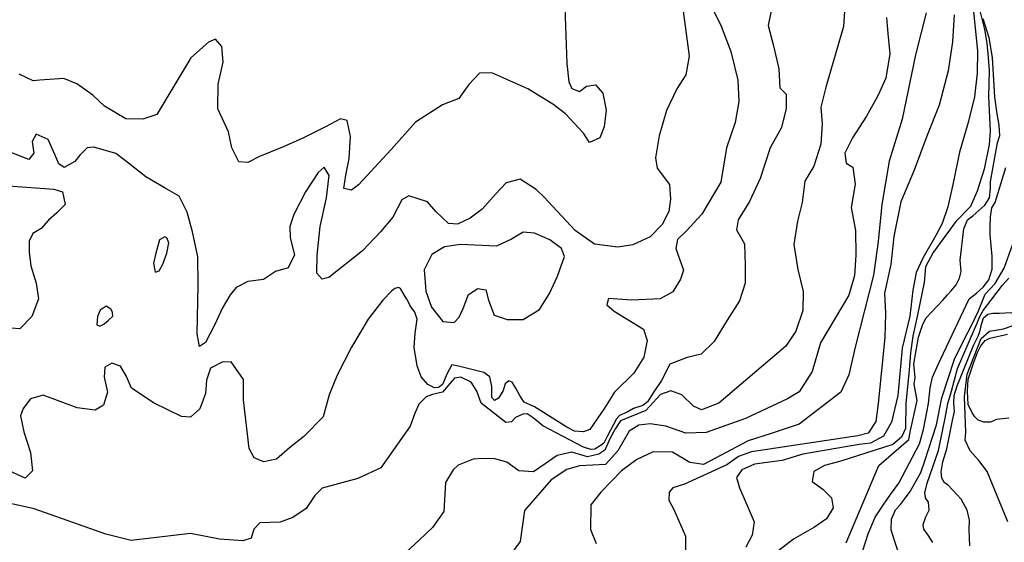
# Model space of a CAD drawing. Extents: x 285990 to 327345, y 6473441 to 6544271.
# Drawn here: x 318231 to 318358, y 6484649 to 6484717 of the extents above; entities that cross this region are included whole.
import ezdxf

# ---------------------------------------------------------------- set-up
doc = ezdxf.new("R2010")
doc.units = 0
doc.header["$MEASUREMENT"] = 0
doc.layers.add('inukjuak_hypso', color=9, linetype='Continuous')

msp = doc.modelspace()

# ---------------------------------------------------------------- linework, layer by layer
at = {"layer": 'inukjuak_hypso'}
for points in [[(318354.79, 6484730.15), (318354.18, 6484726.17), (318353.82, 6484723), (318354.12, 6484720.79), (318354.64, 6484717.78), (318355.22, 6484715.41), (318355.54, 6484713.64), (318355.71, 6484711.8), (318355.82, 6484710.13), (318355.73, 6484706.72), (318355.96, 6484702.33)], [(318337.34, 6484719.65), (318337.08, 6484715.77), (318334.82, 6484707.98), (318334.2, 6484705.43), (318334.35, 6484703.25), (318334.18, 6484700.66), (318333.27, 6484697.84), (318332.12, 6484695.89), (318331.79, 6484693.17), (318331.19, 6484690.76), (318330.7, 6484687.76), (318331.21, 6484684.54), (318331.9, 6484681.74), (318331.87, 6484679.29), (318330.97, 6484676.61), (318329.68, 6484674.68), (318321.05, 6484667.36), (318318.82, 6484666.51), (318317.83, 6484667.01), (318316.33, 6484668.43), (318314.91, 6484668.96), (318313.57, 6484668.48), (318311.69, 6484666.45), (318308.41, 6484665.1), (318307.76, 6484664.14), (318307.09, 6484662.88), (318306.41, 6484661.35), (318305.65, 6484660.82), (318304.18, 6484660.5), (318302.18, 6484661.07), (318300.27, 6484660.64), (318298.74, 6484659.59), (318297.22, 6484658.54), (318295.34, 6484658.68), (318293.82, 6484659.81), (318292.25, 6484660.21), (318290.65, 6484660.25), (318289.49, 6484660.19), (318287.54, 6484659.39), (318286.92, 6484658.79), (318285.94, 6484657.19), (318285.69, 6484653.46), (318284.25, 6484651.4), (318282.54, 6484649.79), (318280.37, 6484647.78)], [(318328.05, 6484719.04), (318327.41, 6484715.92), (318328.1, 6484713.28), (318328.78, 6484710.34), (318328.91, 6484707.88), (318329.72, 6484707.09), (318329.74, 6484705.22), (318329.14, 6484702.81), (318327.66, 6484700.17), (318326.38, 6484696.23), (318325.02, 6484693.3), (318323.56, 6484690.94), (318323.33, 6484689.66), (318324.37, 6484687.86), (318324.47, 6484685.1), (318324.47, 6484682.8), (318323.73, 6484680.54), (318322.12, 6484678.05), (318320.48, 6484675.3), (318318.78, 6484673.68), (318317.01, 6484673.23), (318314.78, 6484672.39), (318313.69, 6484670.3), (318312.73, 6484668.85), (318311.91, 6484667.54), (318311.3, 6484667.08), (318310.11, 6484666.67), (318309.28, 6484666.21), (318308.31, 6484665.78), (318307.92, 6484665.38), (318307.51, 6484664.62), (318306.75, 6484663.16), (318306.26, 6484662.25), (318305.95, 6484661.98), (318305.12, 6484661.47), (318304.61, 6484661.44), (318303.68, 6484661.71), (318298.43, 6484664.48), (318297.2, 6484665.51), (318296.43, 6484665.99), (318295.85, 6484665.97), (318294.94, 6484665.53), (318294.4, 6484664.99), (318293.68, 6484664.9), (318290.5, 6484667.36), (318289.95, 6484668.93), (318289.23, 6484670.06), (318287.9, 6484670.73), (318287.09, 6484670.58), (318286.54, 6484669.96), (318285.52, 6484668.81), (318284.27, 6484668.47), (318283.45, 6484668.17), (318282.51, 6484667.23), (318281.92, 6484665.97), (318281.39, 6484664.42), (318277.62, 6484659.07), (318274.63, 6484657.7), (318270.05, 6484656.45), (318269.11, 6484655.51), (318267.99, 6484653.85), (318266.31, 6484652.68), (318264.68, 6484652.07), (318262.06, 6484651.98), (318261.28, 6484651.17), (318260.92, 6484650.04), (318259.88, 6484649.68), (318256.85, 6484649.91), (318253.13, 6484650.61), (318245.52, 6484649.72), (318242.25, 6484650.54), (318233.04, 6484653.81), (318228.19, 6484654.89)], [(318316.39, 6484718.37), (318317.26, 6484711.97), (318316.82, 6484709.56), (318315.68, 6484707.77), (318314.33, 6484704.99), (318313.4, 6484701.74), (318312.91, 6484698.9), (318313.12, 6484697.59), (318314.71, 6484695.46), (318314.87, 6484693.57), (318314.62, 6484692.01), (318313.79, 6484690.34), (318312.23, 6484688.73), (318309.99, 6484687.74), (318308.1, 6484687.44), (318305.09, 6484687.81), (318302.6, 6484689.57)], [(318301.27, 6484718.2), (318301.51, 6484711), (318301.78, 6484708.68), (318302.16, 6484707.79), (318303.15, 6484707.43), (318304.06, 6484708.09), (318305.22, 6484708.28), (318306.17, 6484707.21), (318306.59, 6484705.03), (318306.31, 6484702.89), (318305.78, 6484701.49), (318304.44, 6484700.87), (318303.66, 6484702.08), (318301.37, 6484704.54), (318299.71, 6484705.81), (318296.52, 6484707.77), (318291.89, 6484709.83), (318290.3, 6484709.8), (318288.91, 6484708.32), (318287.62, 6484706.54), (318285.55, 6484705.69)], [(318320.35, 6484717.9), (318321.37, 6484715.82), (318322.61, 6484712.56), (318323.51, 6484708.88), (318323.62, 6484706.14), (318323.15, 6484703.44), (318322.07, 6484700.2), (318321.33, 6484695.79), (318318.89, 6484691.64), (318316.86, 6484689.48), (318315.77, 6484688.41), (318315.54, 6484687.27), (318316.52, 6484684.45), (318316.15, 6484683.33), (318315.17, 6484681.67), (318313.51, 6484680.78), (318309.88, 6484680.62), (318306.86, 6484680.84), (318306.66, 6484679.99), (318307.62, 6484679.2), (318311.37, 6484676.9), (318311.86, 6484675.42), (318311.42, 6484673.3), (318310.12, 6484671.23), (318307.64, 6484668.81), (318306.35, 6484666.75), (318304.5, 6484664), (318303.68, 6484663.7), (318302.53, 6484663.78), (318301.54, 6484664.28), (318297.38, 6484666.89)], [(318347.74, 6484717.54), (318346.36, 6484712.14), (318344.64, 6484703.86), (318342.97, 6484698.47), (318342.01, 6484692.9), (318341.54, 6484688.15), (318340.96, 6484683.84), (318338.6, 6484674.59), (318337.78, 6484671.02), (318336.75, 6484668.78), (318331.38, 6484664.69), (318327.8, 6484663.49), (318324.83, 6484662.55), (318319.08, 6484659.49), (318317.36, 6484659.76), (318315.12, 6484661.08), (318312.64, 6484661.12), (318310.54, 6484660.12), (318308.55, 6484658.67), (318305.89, 6484655.96), (318304.61, 6484654.32), (318304.55, 6484651.14), (318305.3, 6484649.34)], [(318351.33, 6484717.26), (318351.1, 6484713.8), (318350.55, 6484710.06), (318349.38, 6484705.65), (318347.8, 6484701.7), (318346.2, 6484697.32), (318344.47, 6484693.24), (318343.59, 6484688.8), (318343.2, 6484685.2), (318342.37, 6484681.49), (318342.48, 6484678.88), (318342.42, 6484675.83), (318341.56, 6484667.33), (318341.27, 6484665.03), (318340.28, 6484663.51), (318338.96, 6484663.17), (318325.26, 6484661.12), (318323.61, 6484660.51), (318322.08, 6484659.46), (318316.65, 6484656.95), (318315.17, 6484656.49), (318314.7, 6484655.94), (318314.62, 6484654.93), (318315.28, 6484653.72), (318316.8, 6484650.27), (318316.8, 6484648.24)], [(318353.8, 6484717.64), (318354.34, 6484712.66), (318354.3, 6484709.76), (318353.95, 6484706.74), (318353.14, 6484703.45), (318352, 6484699.61), (318351.14, 6484695.46), (318350.52, 6484692.6), (318349.79, 6484690.47), (318348.96, 6484688.94), (318347.3, 6484686), (318346.44, 6484684.18), (318346, 6484681.88), (318345.63, 6484678.57), (318344.63, 6484674.43), (318344.07, 6484668.37), (318343.26, 6484664.94), (318342.26, 6484663.12), (318340.59, 6484662.23), (318339.12, 6484662.05), (318331.88, 6484660.83), (318329.2, 6484660.01), (318325.66, 6484659.54), (318324.01, 6484658.79), (318323.35, 6484657.81), (318323.71, 6484656.49), (318324.98, 6484653.63), (318325.6, 6484652.13), (318325.35, 6484650.41), (318324.52, 6484648.87)], [(318342.64, 6484716.92), (318342.79, 6484714.89), (318343.06, 6484712.26), (318342.55, 6484709.12), (318341.53, 6484706.88), (318340.04, 6484704.24), (318338.26, 6484701.47), (318337.26, 6484699.51), (318337.45, 6484698.2), (318338.3, 6484697.71), (318338.59, 6484695.52), (318338.1, 6484692.51), (318338.63, 6484689.58), (318338.7, 6484686.39), (318338.53, 6484683.79), (318337.78, 6484681.25), (318334.16, 6484675.14), (318333.05, 6484671.45), (318331.41, 6484668.82), (318329.9, 6484667.92), (318324.5, 6484665.42), (318319.43, 6484663.62), (318316.81, 6484663.52), (318314.24, 6484664.43), (318312.23, 6484664.73), (318310.76, 6484664.54), (318309.54, 6484663.76), (318308.07, 6484661.27), (318306.5, 6484659.5), (318303.14, 6484659.31), (318301.51, 6484658.85), (318299.53, 6484657.54), (318296.07, 6484653.6), (318295.51, 6484649.59), (318293.59, 6484646.98)], [(318356.91, 6484700.84), (318357.2, 6484701.77), (318357.13, 6484703.08), (318356.87, 6484704.56), (318356.57, 6484706.69), (318356.26, 6484711.81), (318355.84, 6484714.32), (318355.05, 6484716.78)], [(318285.55, 6484705.69), (318282.08, 6484703.5), (318278.95, 6484699.99), (318274.74, 6484695.41), (318273.83, 6484694.76), (318272.84, 6484694.97), (318273.1, 6484696.68), (318273.53, 6484698.8), (318273.72, 6484701.66), (318273.28, 6484703.7), (318272.43, 6484703.91), (318270.48, 6484702.9), (318267.49, 6484701.39), (318264.97, 6484700.29), (318261.99, 6484699.06), (318260.5, 6484698.31), (318259.35, 6484698.4), (318258.46, 6484700.18), (318258.02, 6484702.22), (318256.63, 6484705.2), (318256.69, 6484708.35), (318257.32, 6484711.18), (318257.16, 6484713.21), (318256.37, 6484714.13), (318255.47, 6484713.76), (318253.17, 6484711.77), (318248.79, 6484704.48), (318247.01, 6484703.88), (318244.84, 6484703.9), (318242.07, 6484705.53), (318240.58, 6484706.94), (318238.51, 6484708.39), (318236.83, 6484709.08), (318233.78, 6484708.87), (318232.9, 6484708.79), (318231.09, 6484709.64)], [(318302.6, 6484689.57), (318300.3, 6484692.04), (318298.55, 6484693.9), (318297.59, 6484694.84), (318295.51, 6484696.14), (318293.74, 6484695.68), (318292.34, 6484694.21), (318290.62, 6484692.32), (318289.1, 6484691.13), (318287.46, 6484690.39), (318286.31, 6484690.47), (318284.68, 6484692.02), (318283.6, 6484693.25), (318281.19, 6484694.01), (318280.29, 6484693.5), (318279.13, 6484691.28), (318277.56, 6484689.38), (318275.23, 6484686.96), (318270.94, 6484683.53), (318270.06, 6484683.3), (318269.39, 6484684.07), (318269.4, 6484686.37), (318269.8, 6484690.09), (318270.61, 6484693.77), (318270.96, 6484696.62), (318270.3, 6484697.68), (318269.53, 6484697.01), (318267.92, 6484694.54), (318266.43, 6484691.63), (318265.89, 6484690.09), (318265.94, 6484688.64), (318266.51, 6484686.44), (318265.68, 6484684.78), (318264.06, 6484684.31), (318262.54, 6484683.28), (318260.5, 6484682.99), (318259, 6484682.24), (318258.22, 6484681.28), (318257.24, 6484679.63), (318256.22, 6484677.41), (318255.05, 6484675.18), (318254.3, 6484674.67), (318253.97, 6484676.27), (318254.11, 6484682.59), (318254.06, 6484686.19), (318253.41, 6484689.41), (318252.71, 6484691.91), (318251.69, 6484693.99), (318249.88, 6484694.99), (318247.38, 6484696.46), (318245.18, 6484698.2), (318243.53, 6484699.47), (318240.69, 6484700.26), (318239.83, 6484700.18), (318238.9, 6484699.23), (318238.25, 6484698.42), (318236.91, 6484697.65), (318236.22, 6484698.13), (318235.71, 6484699.32), (318234.83, 6484701.26), (318233.29, 6484701.94), (318232.79, 6484700.98), (318232.98, 6484699.52), (318232.35, 6484698.7), (318229.53, 6484699.78)], [(318355.96, 6484702.33), (318355.83, 6484700.6), (318355.19, 6484697.44), (318354.27, 6484694.6), (318353.41, 6484692.63), (318351.53, 6484690.73), (318348.62, 6484686.72), (318347.62, 6484684.9), (318347.48, 6484682.88), (318346.62, 6484678.72), (318346.01, 6484676), (318345.71, 6484673.84), (318345.56, 6484671.67), (318345.13, 6484667.34), (318345.06, 6484664.13), (318344.55, 6484663.01), (318343.46, 6484662.07), (318336.74, 6484659.94), (318334.65, 6484659.37), (318333.29, 6484658.59), (318333.05, 6484657.3), (318334.45, 6484656.33), (318335.54, 6484655.23), (318335.75, 6484653.91), (318334.92, 6484652.51), (318333.39, 6484651.46), (318330.66, 6484649.91), (318328.8, 6484648.45)], [(318337.44, 6484649.45), (318341.62, 6484659.35), (318345.5, 6484662.71), (318345.72, 6484663.86), (318346.57, 6484667.73), (318346.2, 6484669.8), (318346.33, 6484670.66), (318346.16, 6484672.42), (318346.75, 6484675.87), (318347.3, 6484677.51), (318347.73, 6484678.35), (318349.93, 6484680.67), (318350.49, 6484681.28), (318350.96, 6484681.83), (318351.59, 6484682.58), (318352.01, 6484683.43), (318352.22, 6484684.28), (318352.1, 6484685.76), (318352.59, 6484689.79), (318353.03, 6484690.93), (318353.72, 6484691.46), (318355.28, 6484692.81), (318355.85, 6484693.78), (318356.01, 6484694.94), (318356, 6484695.88), (318356.91, 6484700.84)], [(318348.24, 6484669.35), (318348.56, 6484670.71), (318349.25, 6484672.34), (318349.94, 6484673.82), (318353.27, 6484680.8), (318354.19, 6484681.52), (318355.05, 6484682.27), (318355.78, 6484683.24), (318356.23, 6484684.59), (318356.2, 6484686.27), (318355.94, 6484688.99), (318355.94, 6484690.01), (318356.02, 6484691.32), (318356.17, 6484692.47), (318356.58, 6484693.17), (318357.99, 6484697.66)], [(318229.67, 6484695.31), (318235.56, 6484694.87), (318236.69, 6484694.51), (318237.02, 6484692.9), (318235.94, 6484691.83), (318234.86, 6484690.9), (318233.92, 6484689.82), (318232.87, 6484689.17), (318232.37, 6484688.2), (318232.41, 6484686.76), (318232.59, 6484685.02), (318233.3, 6484682.81), (318233.6, 6484680.78), (318232.73, 6484678.53), (318231.18, 6484676.92), (318228.87, 6484677.09)], [(318295.92, 6484689.34), (318294.41, 6484688.44)], [(318297.37, 6484689.24), (318295.92, 6484689.34)], [(318299.33, 6484688.37), (318297.37, 6484689.24)], [(318249.14, 6484688.35), (318248.67, 6484686.66)], [(318249.82, 6484688.73), (318249.14, 6484688.35)], [(318250.1, 6484688.64), (318249.82, 6484688.73)], [(318250.35, 6484687.97), (318250.1, 6484688.64)], [(318250.11, 6484686.63), (318250.35, 6484687.97)], [(318294.41, 6484688.44), (318292.48, 6484687.57)], [(318300.85, 6484687.25), (318299.33, 6484688.37)], [(318285.81, 6484687.48), (318284.16, 6484686.46)], [(318287.86, 6484687.77), (318285.81, 6484687.48)], [(318292.48, 6484687.57), (318287.86, 6484687.77)], [(318301.21, 6484686.22), (318300.85, 6484687.25)], [(318344.41, 6484654.36), (318344.96, 6484655.05), (318345.69, 6484656.02), (318347.03, 6484658.47), (318347.57, 6484659.96), (318349.06, 6484664.61), (318349.73, 6484668.06), (318351.38, 6484673.05), (318352.57, 6484675.45), (318353.59, 6484677.42), (318354.44, 6484679.26), (318355.32, 6484681.38), (318356.59, 6484682.76), (318357.74, 6484684.71), (318358.83, 6484687.7)], [(318248.67, 6484686.66), (318248.37, 6484685.38)], [(318249.59, 6484685.22), (318250.11, 6484686.63)], [(318284.16, 6484686.46), (318283.16, 6484684.51)], [(318300.32, 6484683.69), (318301.21, 6484686.22)], [(318248.37, 6484685.38), (318248.57, 6484684.22)], [(318248.57, 6484684.22), (318249.1, 6484684.39)], [(318249.1, 6484684.39), (318249.59, 6484685.22)], [(318283.16, 6484684.51), (318283.41, 6484681.76)], [(318299.31, 6484681.47), (318300.32, 6484683.69)], [(318348.58, 6484649.49), (318347.99, 6484650.42), (318347.44, 6484651.19), (318347.34, 6484651.78), (318347.7, 6484652.78), (318348.13, 6484653.62), (318348.04, 6484654.66), (318347.64, 6484655.2), (318347.54, 6484655.86), (318347.84, 6484657.08), (318349.3, 6484661.28), (318350.16, 6484665.46), (318350.51, 6484667.34), (318350.98, 6484668.91), (318351.77, 6484671.85), (318353.94, 6484676.89), (318354.29, 6484677.67), (318354.64, 6484678.52), (318355.05, 6484679.3), (318355.47, 6484679.85), (318357.55, 6484682.55), (318358.35, 6484683.44)], [(318297.38, 6484666.89), (318296.04, 6484667.5), (318295.51, 6484668.26), (318295, 6484669.23), (318294.48, 6484670.06), (318294.05, 6484670.24), (318293.59, 6484669.84), (318293.32, 6484669), (318292.75, 6484668.02), (318292.21, 6484667.7), (318291.88, 6484668.09), (318291.9, 6484669.53), (318291.62, 6484670.77), (318290.86, 6484671.33), (318287.59, 6484672.14), (318286.73, 6484672.29), (318286.15, 6484671.18), (318285.54, 6484669.78), (318285.01, 6484669.38), (318284.5, 6484669.35), (318283.66, 6484669.77), (318282.79, 6484670.77), (318282.3, 6484672.17), (318281.88, 6484674.51), (318282.01, 6484676.38), (318282.27, 6484678.15), (318281.97, 6484679.05), (318281.37, 6484679.88), (318280.99, 6484680.7), (318280.92, 6484680.77), (318280.14, 6484682.12), (318279.86, 6484682.22), (318279.42, 6484682.11), (318278.97, 6484681.78), (318277.87, 6484680.63), (318275.97, 6484678.18), (318273.85, 6484674.59), (318272.01, 6484670.98), (318270.97, 6484668.46), (318270.21, 6484665.63), (318267.72, 6484663.08), (318265.88, 6484661.62), (318264.19, 6484660.16), (318262.57, 6484659.85), (318261.31, 6484660.37), (318260.66, 6484661.57), (318259.93, 6484667.82), (318259.95, 6484670.41), (318258.37, 6484672.69), (318257.21, 6484672.63), (318255.71, 6484671.87), (318255.17, 6484670.32), (318255.05, 6484668.61), (318254.35, 6484666.64), (318253.12, 6484665.58), (318251.96, 6484665.66), (318248.45, 6484667.36), (318245.55, 6484669.3), (318244.92, 6484670.79), (318244.15, 6484672.14), (318243.01, 6484672.51), (318242.11, 6484672), (318242.02, 6484670.71), (318242.47, 6484668.8), (318241.93, 6484667.11), (318240.87, 6484666.47), (318238.58, 6484666.78), (318234.19, 6484668.4), (318232.58, 6484667.94), (318231.63, 6484666.71), (318231.26, 6484665.73), (318231.71, 6484663.68), (318232.54, 6484661.02), (318232.82, 6484658.7), (318231.88, 6484657.76), (318228.8, 6484659.14)], [(318283.41, 6484681.76), (318284.14, 6484679.69)], [(318288.88, 6484681.36), (318290.09, 6484682.13)], [(318290.09, 6484682.13), (318291.09, 6484681.92)], [(318291.09, 6484681.92), (318291.43, 6484680.6)], [(318288.18, 6484679.54), (318288.88, 6484681.36)], [(318291.43, 6484680.6), (318292.17, 6484678.67)], [(318298.01, 6484679.4), (318299.31, 6484681.47)], [(318241.53, 6484679.33), (318241.18, 6484678.5)], [(318242.28, 6484679.85), (318241.53, 6484679.33)], [(318242.91, 6484679.45), (318242.28, 6484679.85)], [(318243.1, 6484679.08), (318242.91, 6484679.45)], [(318284.14, 6484679.69), (318285.6, 6484677.85)], [(318287.67, 6484678.42), (318288.18, 6484679.54)], [(318295.9, 6484678.11), (318298.01, 6484679.4)], [(318241.18, 6484678.5), (318241.11, 6484677.42)], [(318241.99, 6484677.51), (318242.6, 6484678.03)], [(318242.6, 6484678.03), (318243.13, 6484678.57)], [(318243.13, 6484678.57), (318243.1, 6484679.08)], [(318285.6, 6484677.85), (318287.05, 6484677.75)], [(318287.05, 6484677.75), (318287.67, 6484678.42)], [(318292.17, 6484678.67), (318293.87, 6484678.12)], [(318293.87, 6484678.12), (318295.9, 6484678.11)], [(318353.35, 6484649.04), (318353.27, 6484651.1), (318353.28, 6484652.35), (318353, 6484653.61), (318352.21, 6484655.06), (318350.57, 6484656.86), (318350.07, 6484657.12), (318349.74, 6484657.72), (318349.65, 6484658.54), (318349.89, 6484659.84), (318350.37, 6484661.49), (318351.12, 6484665.16), (318351.35, 6484666.32), (318351.27, 6484667.43), (318351.34, 6484668.38), (318351.71, 6484669.59), (318353.83, 6484674.78), (318354.43, 6484675.98), (318354.69, 6484676.7), (318354.8, 6484677.34), (318355.1, 6484678.35), (318355.64, 6484678.82), (318356.31, 6484678.92), (318357.12, 6484678.93), (318358.75, 6484679.03)], [(318241.11, 6484677.42), (318241.46, 6484677.25)], [(318241.46, 6484677.25), (318241.99, 6484677.51)], [(318358.23, 6484652.11), (318355.57, 6484658.61), (318354.48, 6484660), (318353.39, 6484661.26), (318352.74, 6484662.62), (318352.81, 6484663.65), (318352.67, 6484668.2), (318353.01, 6484671.1), (318354.79, 6484675.67), (318355.88, 6484676.61), (318357.68, 6484676.92), (318359.79, 6484677.65)], [(318358.34, 6484665.44), (318356.77, 6484665.26), (318356.02, 6484664.94), (318355.13, 6484664.94), (318354.41, 6484665.21), (318353.99, 6484665.61), (318353.66, 6484666.14), (318353.14, 6484667.2), (318353.03, 6484668.91), (318353.14, 6484670.44), (318353.8, 6484672.52), (318354.32, 6484673.88), (318354.75, 6484674.73), (318355.32, 6484675.42), (318355.92, 6484675.74), (318358.17, 6484676.24)], [(318339.59, 6484648.46), (318340.25, 6484650.6), (318341.19, 6484652.72), (318342.18, 6484654.26), (318343.15, 6484655.64), (318344.21, 6484657.1), (318346.88, 6484662.15), (318347.38, 6484664.01), (318348.04, 6484667.32), (318348.24, 6484669.35)], [(318344.09, 6484648.46), (318343.66, 6484649.74), (318343.23, 6484651.08), (318343.25, 6484652.46), (318343.77, 6484653.67), (318344.41, 6484654.36)]]:
    msp.add_lwpolyline(points, dxfattribs=at)

doc.saveas('drawing.dxf')
